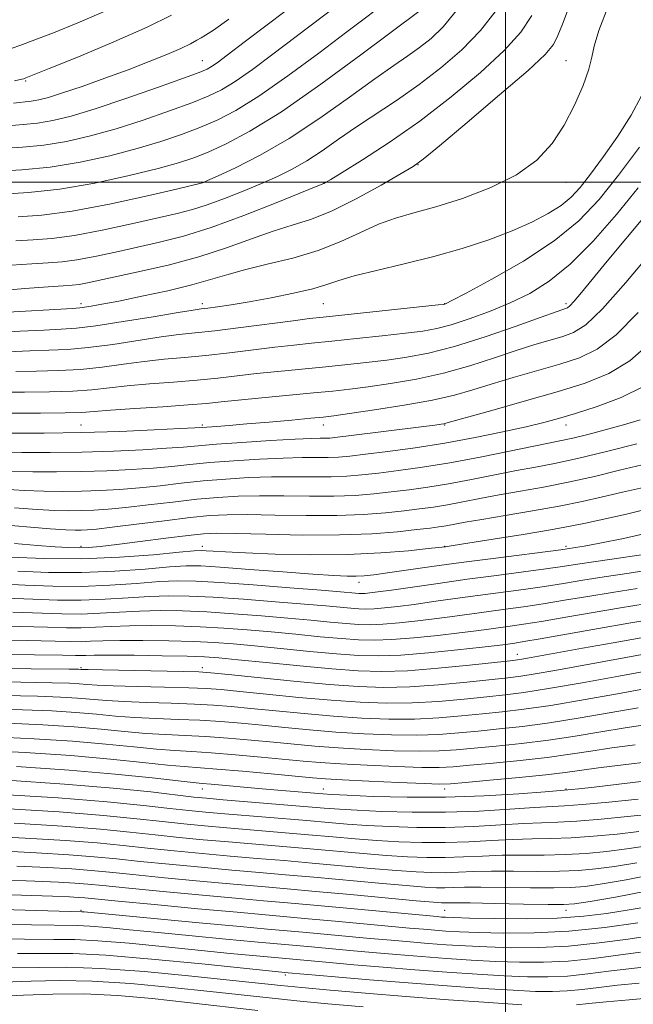
# Model space of a CAD drawing. Extents: x 2052300 to 2055200, y 334800 to 337700.
# Drawn here: x 2053340 to 2053542, y 336729 to 337054 of the extents above; entities that cross this region are included whole.
import ezdxf

# ---------------------------------------------------------------- set-up
doc = ezdxf.new("R2010")
doc.units = 0
doc.header["$MEASUREMENT"] = 0
for name, color, linetype, lineweight in [('32000', 7, 'Continuous', 0), ('DTM SPOT ELEVATION', 2, 'Continuous', 13), ('INDEX CONTOUR', 41, 'Continuous', 13), ('INTERMEDIATE CONTOUR', 44, 'Continuous', 0)]:
    doc.layers.add(name, color=color, linetype=linetype, lineweight=lineweight)

msp = doc.modelspace()

# ---------------------------------------------------------------- linework, layer by layer
at = {"layer": '32000', "flags": 128}
for points in [[(2053500, 337500), (2053500, 335000)], [(2055000, 337000), (2052500, 337000)]]:
    msp.add_lwpolyline(points, dxfattribs=at)
at = {"layer": 'DTM SPOT ELEVATION'}
for p in [(2053400, 337040, 1166.79), (2053520, 337040, 1150.88), (2053341.73, 337033.37, 1169.84), (2053471.15, 337005.81, 1151.96), (2053400, 337000, 1158.06), (2053440, 337000, 1154.1), (2053520, 337000, 1149.29), (2053360, 336960, 1150.43), (2053400, 336960, 1148.45), (2053440, 336960, 1147.09), (2053480, 336960, 1146.06), (2053520, 336960, 1142.37), (2053360, 336920, 1138.91), (2053400, 336920, 1138.27), (2053440, 336920, 1137.38), (2053480, 336920, 1135.9), (2053520, 336920, 1133.39), (2053360, 336880, 1126.35), (2053400, 336880, 1124.55), (2053480, 336880, 1124.06), (2053520, 336880, 1122.33), (2053451.66, 336868.06, 1121.41), (2053503.88, 336844.42, 1110.7), (2053360, 336840, 1108.25), (2053400, 336840, 1108.52), (2053400, 336800, 1093.3), (2053440, 336800, 1094.72), (2053480, 336800, 1095.45), (2053520, 336800, 1094.15), (2053360, 336760, 1074.19), (2053480, 336760, 1079.02), (2053520, 336760, 1079.37), (2053427.44, 336738.7, 1067.65)]:
    msp.add_point(p, dxfattribs=at)
at = {"layer": 'INDEX CONTOUR'}
for points in [[(2053334.032, 336957.022, 1150), (2053357.226, 336958.404, 1150), (2053359.632, 336958.568, 1150), (2053361.2, 336958.757, 1150), (2053363.391, 336959.109, 1150), (2053366.953, 336959.756, 1150), (2053372.458, 336960.825, 1150), (2053380.116, 336962.383, 1150), (2053388.698, 336964.236, 1150), (2053396.61, 336966.13, 1150), (2053402.765, 336967.87, 1150), (2053408.082, 336969.509, 1150), (2053413.982, 336971.158, 1150), (2053421.476, 336972.937, 1150), (2053429.922, 336974.988, 1150), (2053438.264, 336977.461, 1150), (2053445.67, 336980.401, 1150), (2053452.19, 336983.443, 1150), (2053458.09, 336986.115, 1150), (2053463.725, 336988.121, 1150), (2053469.773, 336989.854, 1150), (2053476.997, 336991.881, 1150), (2053485.802, 336994.658, 1150), (2053495.16, 336998.207, 1150), (2053503.688, 337002.439, 1150), (2053510.332, 337007.285, 1150), (2053515.361, 337012.743, 1150), (2053519.371, 337018.832, 1150), (2053522.822, 337025.425, 1150), (2053525.617, 337031.831, 1150), (2053527.518, 337037.216, 1150), (2053528.486, 337041.155, 1150), (2053529.276, 337044.869, 1150), (2053530.843, 337049.992, 1150), (2053533.829, 337057.7, 1150)], [(2053334.221, 336996.094, 1160), (2053342.758, 336996.559, 1160), (2053353.066, 336997.695, 1160), (2053364.56, 336999.696, 1160), (2053375.871, 337002.152, 1160), (2053385.435, 337004.509, 1160), (2053392.204, 337006.373, 1160), (2053397.2, 337008.033, 1160), (2053401.968, 337009.941, 1160), (2053407.892, 337012.609, 1160), (2053415.741, 337016.774, 1160), (2053426.127, 337023.235, 1160), (2053439.083, 337032.254, 1160), (2053452.321, 337041.96, 1160), (2053471.831, 337056.576, 1160)], [(2053338.08, 337033.433, 1170), (2053340.5, 337033.908, 1170), (2053341.22, 337034.106, 1170), (2053341.856, 337034.344, 1170), (2053344.069, 337035.229, 1170), (2053349.533, 337037.439, 1170), (2053359.17, 337041.368, 1170), (2053370.891, 337046.266, 1170), (2053381.857, 337051.098, 1170), (2053389.872, 337055.029, 1170)], [(2053329.314, 336923.9, 1140), (2053346.635, 336923.893, 1140), (2053354.757, 336923.947, 1140), (2053360.16, 336924.104, 1140), (2053364.378, 336924.386, 1140), (2053369.713, 336924.811, 1140), (2053377.734, 336925.377, 1140), (2053387.018, 336926.006, 1140), (2053395.403, 336926.601, 1140), (2053401.403, 336927.101, 1140), (2053406.261, 336927.584, 1140), (2053411.897, 336928.162, 1140), (2053419.64, 336928.912, 1140), (2053436.653, 336930.515, 1140), (2053443.131, 336931.155, 1140), (2053448.708, 336931.774, 1140), (2053454.716, 336932.538, 1140), (2053462.149, 336933.599, 1140), (2053470.662, 336935.057, 1140), (2053479.57, 336936.998, 1140), (2053488.256, 336939.433, 1140), (2053496.354, 336942.058, 1140), (2053503.565, 336944.496, 1140), (2053509.663, 336946.451, 1140), (2053514.722, 336947.97, 1140), (2053518.895, 336949.183, 1140), (2053522.494, 336950.443, 1140), (2053526.489, 336952.976, 1140), (2053532.014, 336958.227, 1140), (2053539.725, 336966.973, 1140), (2053548.384, 336977.31, 1140)], [(2053338.08, 336892.633, 1130), (2053345.547, 336892.09, 1130), (2053351.395, 336891.787, 1130), (2053356.032, 336891.692, 1130), (2053360.095, 336891.738, 1130), (2053364.207, 336891.884, 1130), (2053368.934, 336892.193, 1130), (2053374.833, 336892.751, 1130), (2053382.198, 336893.595, 1130), (2053390.314, 336894.569, 1130), (2053398.207, 336895.466, 1130), (2053405.203, 336896.118, 1130), (2053411.824, 336896.505, 1130), (2053418.892, 336896.641, 1130), (2053426.949, 336896.574, 1130), (2053435.419, 336896.456, 1130), (2053443.451, 336896.47, 1130), (2053450.412, 336896.753, 1130), (2053456.552, 336897.261, 1130), (2053462.339, 336897.903, 1130), (2053468.208, 336898.62, 1130), (2053474.437, 336899.483, 1130), (2053481.271, 336900.596, 1130), (2053488.798, 336902.004, 1130), (2053503.644, 336904.945, 1130), (2053509.912, 336906.115, 1130), (2053516.213, 336907.324, 1130), (2053523.798, 336908.958, 1130), (2053533.353, 336911.239, 1130), (2053543.312, 336913.727, 1130)], [(2053332.781, 336867.566, 1120), (2053341.629, 336867.165, 1120), (2053350.791, 336866.816, 1120), (2053360.165, 336866.758, 1120), (2053369.551, 336867.138, 1120), (2053378.355, 336867.757, 1120), (2053385.89, 336868.325, 1120), (2053391.899, 336868.599, 1120), (2053397.89, 336868.519, 1120), (2053405.807, 336868.068, 1120), (2053416.804, 336867.276, 1120), (2053428.864, 336866.342, 1120), (2053439.18, 336865.512, 1120), (2053445.646, 336864.971, 1120), (2053450.564, 336864.534, 1120), (2053451.641, 336864.456, 1120), (2053452.62, 336864.434, 1120), (2053453.729, 336864.478, 1120), (2053455.279, 336864.615, 1120), (2053457.93, 336864.938, 1120), (2053462.433, 336865.557, 1120), (2053477.866, 336867.769, 1120), (2053487.389, 336869.095, 1120), (2053497.006, 336870.375, 1120), (2053505.913, 336871.537, 1120), (2053513.313, 336872.522, 1120), (2053518.828, 336873.317, 1120), (2053523.758, 336874.073, 1120), (2053529.822, 336874.987, 1120), (2053538.098, 336876.176, 1120), (2053547.086, 336877.453, 1120)], [(2053329.264, 336844.37, 1110), (2053344.698, 336844.205, 1110), (2053353.931, 336844.075, 1110), (2053358.212, 336843.998, 1110), (2053360.025, 336843.985, 1110), (2053361.633, 336844.038, 1110), (2053364.415, 336844.107, 1110), (2053369.53, 336844.123, 1110), (2053377.564, 336844.044, 1110), (2053386.822, 336843.894, 1110), (2053395.038, 336843.715, 1110), (2053400.722, 336843.519, 1110), (2053405.49, 336843.193, 1110), (2053411.734, 336842.591, 1110), (2053421.088, 336841.637, 1110), (2053432.159, 336840.53, 1110), (2053442.791, 336839.538, 1110), (2053451.469, 336838.894, 1110), (2053459.207, 336838.69, 1110), (2053467.654, 336838.988, 1110), (2053477.826, 336839.782, 1110), (2053488.204, 336840.799, 1110), (2053501.586, 336842.24, 1110), (2053503.994, 336842.518, 1110), (2053505.413, 336842.728, 1110), (2053507.301, 336843.059, 1110), (2053525.436, 336846.35, 1110), (2053535.546, 336848.162, 1110), (2053544.79, 336849.781, 1110)], [(2053335.859, 336821.667, 1100), (2053347.482, 336821.122, 1100), (2053357.778, 336820.452, 1100), (2053366.674, 336819.687, 1100), (2053374.429, 336818.936, 1100), (2053381.382, 336818.323, 1100), (2053387.886, 336817.925, 1100), (2053394.333, 336817.631, 1100), (2053401.128, 336817.277, 1100), (2053408.522, 336816.745, 1100), (2053416.155, 336816.083, 1100), (2053423.515, 336815.382, 1100), (2053430.308, 336814.716, 1100), (2053437.139, 336814.095, 1100), (2053444.827, 336813.515, 1100), (2053453.834, 336812.985, 1100), (2053463.198, 336812.584, 1100), (2053471.594, 336812.405, 1100), (2053478.138, 336812.518, 1100), (2053483.712, 336812.885, 1100), (2053489.639, 336813.44, 1100), (2053496.923, 336814.139, 1100), (2053505.293, 336815.013, 1100), (2053514.155, 336816.11, 1100), (2053522.981, 336817.439, 1100), (2053531.487, 336818.853, 1100), (2053539.449, 336820.164, 1100), (2053546.777, 336821.249, 1100)], [(2053332.131, 336798.329, 1090), (2053352.461, 336797.078, 1090), (2053368.657, 336795.789, 1090), (2053380.664, 336794.589, 1090), (2053389.317, 336793.603, 1090), (2053395.6, 336792.906, 1090), (2053401.089, 336792.369, 1090), (2053407.504, 336791.81, 1090), (2053434.466, 336789.556, 1090), (2053441.643, 336788.939, 1090), (2053447.843, 336788.434, 1090), (2053454.319, 336787.99, 1090), (2053462.036, 336787.587, 1090), (2053470.812, 336787.321, 1090), (2053480.176, 336787.322, 1090), (2053489.617, 336787.656, 1090), (2053498.467, 336788.158, 1090), (2053506.019, 336788.602, 1090), (2053511.924, 336788.838, 1090), (2053517.273, 336789.015, 1090), (2053523.516, 336789.362, 1090), (2053531.582, 336790.031, 1090), (2053540.315, 336790.893, 1090), (2053548.044, 336791.741, 1090)], [(2053338.82, 336774.599, 1080), (2053348.942, 336774.119, 1080), (2053357.003, 336773.636, 1080), (2053363.35, 336773.133, 1080), (2053369.473, 336772.534, 1080), (2053377.145, 336771.751, 1080), (2053387.518, 336770.739, 1080), (2053399.248, 336769.634, 1080), (2053410.374, 336768.614, 1080), (2053419.557, 336767.801, 1080), (2053427.967, 336767.068, 1080), (2053437.402, 336766.23, 1080), (2053448.943, 336765.171, 1080), (2053470.53, 336763.173, 1080), (2053476.27, 336762.662, 1080), (2053478.914, 336762.464, 1080), (2053480.016, 336762.439, 1080), (2053481.083, 336762.464, 1080), (2053483.447, 336762.471, 1080), (2053488.394, 336762.409, 1080), (2053496.56, 336762.248, 1080), (2053505.992, 336762.047, 1080), (2053514.082, 336761.885, 1080), (2053519.103, 336761.862, 1080), (2053522.835, 336762.152, 1080), (2053527.934, 336762.945, 1080), (2053536.25, 336764.37, 1080), (2053546.422, 336766.297, 1080)], [(2053327.174, 336750.807, 1070), (2053341.397, 336750.508, 1070), (2053351.016, 336750.431, 1070), (2053358.012, 336750.353, 1070), (2053365.546, 336749.978, 1070), (2053375.913, 336749.113, 1070), (2053387.949, 336747.947, 1070), (2053399.626, 336746.765, 1070), (2053409.274, 336745.807, 1070), (2053416.659, 336745.097, 1070), (2053441.981, 336742.786, 1070), (2053450.006, 336742.073, 1070), (2053459.662, 336741.242, 1070), (2053470.132, 336740.387, 1070), (2053480.647, 336739.591, 1070), (2053490.65, 336738.909, 1070), (2053499.637, 336738.385, 1070), (2053507.289, 336738.068, 1070), (2053514.038, 336738.027, 1070), (2053520.504, 336738.334, 1070), (2053527.171, 336739.011, 1070), (2053533.98, 336739.89, 1070), (2053540.739, 336740.752, 1070), (2053547.383, 336741.485, 1070)]]:
    msp.add_polyline3d(points, dxfattribs=at)
at = {"layer": 'INTERMEDIATE CONTOUR'}
for points in [[(2053327.95, 337010.743, 1164), (2053340.766, 337011.498, 1164), (2053347.798, 337012.192, 1164), (2053355.23, 337013.435, 1164), (2053363.138, 337015.256, 1164), (2053371.616, 337017.636, 1164), (2053380.581, 337020.49, 1164), (2053389.226, 337023.467, 1164), (2053396.569, 337026.15, 1164), (2053401.992, 337028.305, 1164), (2053406.353, 337030.433, 1164), (2053410.879, 337033.219, 1164), (2053416.545, 337037.185, 1164), (2053423.331, 337042.202, 1164), (2053430.968, 337047.978, 1164), (2053453.998, 337065.507, 1164)], [(2053332.343, 337003.618, 1162), (2053340.536, 337004.023, 1162), (2053349.876, 337004.94, 1162), (2053359.73, 337006.564, 1162), (2053369.484, 337008.704, 1162), (2053378.525, 337011.072, 1162), (2053386.392, 337013.432, 1162), (2053393.213, 337015.75, 1162), (2053399.268, 337018.046, 1162), (2053404.949, 337020.462, 1162), (2053411.099, 337023.643, 1162), (2053418.677, 337028.358, 1162), (2053428.202, 337035.014, 1162), (2053438.439, 337042.545, 1162), (2053447.711, 337049.527, 1162), (2053463.218, 337061.302, 1162)], [(2053335.939, 337018.602, 1166), (2053340.996, 337018.971, 1166), (2053345.72, 337019.445, 1166), (2053350.73, 337020.305, 1166), (2053356.792, 337021.808, 1166), (2053364.707, 337024.201, 1166), (2053374.769, 337027.549, 1166), (2053385.239, 337031.183, 1166), (2053393.869, 337034.254, 1166), (2053399.035, 337036.148, 1166), (2053401.608, 337037.224, 1166), (2053403.081, 337038.08, 1166), (2053404.887, 337039.357, 1166), (2053408.223, 337041.859, 1166), (2053414.226, 337046.428, 1166), (2053434.385, 337061.806, 1166)], [(2053332.753, 336964.219, 1152), (2053341.463, 336964.91, 1152), (2053349.152, 336965.47, 1152), (2053354.14, 336965.799, 1152), (2053357.125, 336966.02, 1152), (2053359.403, 336966.312, 1152), (2053362.155, 336966.838, 1152), (2053379.869, 336970.646, 1152), (2053389.219, 336972.81, 1152), (2053398.894, 336975.411, 1152), (2053407.986, 336978.37, 1152), (2053416.207, 336981.335, 1152), (2053423.421, 336983.887, 1152), (2053429.678, 336985.817, 1152), (2053435.756, 336987.74, 1152), (2053442.617, 336990.484, 1152), (2053450.78, 336994.536, 1152), (2053458.995, 336999.043, 1152), (2053465.571, 337002.814, 1152), (2053469.544, 337005.187, 1152), (2053472.868, 337007.597, 1152), (2053478.225, 337012.009, 1152), (2053487.338, 337019.643, 1152), (2053498.101, 337028.751, 1152), (2053507.447, 337036.843, 1152), (2053513.089, 337042.101, 1152), (2053515.841, 337045.41, 1152), (2053517.292, 337048.321, 1152), (2053518.783, 337052.118, 1152), (2053520.646, 337056.977, 1152)], [(2053334.851, 337043.308, 1172), (2053339.87, 337045.077, 1172), (2053344.817, 337046.897, 1172), (2053350.918, 337049.253, 1172), (2053358.989, 337052.503, 1172), (2053368.23, 337056.459, 1172)], [(2053337.017, 336972.635, 1154), (2053343.826, 336973.093, 1154), (2053349.19, 336973.38, 1154), (2053353.778, 336973.711, 1154), (2053358.642, 336974.352, 1154), (2053364.587, 336975.484, 1154), (2053371.392, 336976.966, 1154), (2053385.882, 336980.209, 1154), (2053393.791, 336982.217, 1154), (2053403.001, 336985.07, 1154), (2053413.748, 336988.982, 1154), (2053424.4, 336993.175, 1154), (2053437.627, 336998.549, 1154), (2053440.125, 336999.547, 1154), (2053440.698, 336999.853, 1154), (2053442.378, 337000.863, 1154), (2053446.191, 337003.2, 1154), (2053452.83, 337007.331, 1154), (2053461.669, 337013.088, 1154), (2053471.75, 337020.145, 1154), (2053482.106, 337028.084, 1154), (2053491.729, 337036.129, 1154), (2053499.598, 337043.408, 1154), (2053505.04, 337049.4, 1154), (2053508.755, 337054.962, 1154)], [(2053338.5, 336980.715, 1156), (2053344.242, 336980.961, 1156), (2053350.43, 336981.405, 1156), (2053357.882, 336982.393, 1156), (2053367.018, 336984.13, 1156), (2053376.668, 336986.242, 1156), (2053391.695, 336989.689, 1156), (2053396.748, 336990.961, 1156), (2053401.667, 336992.484, 1156), (2053407.383, 336994.581, 1156), (2053413.558, 336997.052, 1156), (2053419.541, 336999.569, 1156), (2053424.851, 337001.906, 1156), (2053429.702, 337004.278, 1156), (2053434.481, 337007.005, 1156), (2053439.524, 337010.326, 1156), (2053444.978, 337014.142, 1156), (2053450.939, 337018.267, 1156), (2053464.391, 337027.154, 1156), (2053471.557, 337032.153, 1156), (2053478.735, 337037.673, 1156), (2053485.589, 337043.65, 1156), (2053491.748, 337049.974, 1156), (2053496.932, 337056.536, 1156)], [(2053339.293, 336988.542, 1158), (2053347.082, 336989.097, 1158), (2053357.121, 336990.434, 1158), (2053369.449, 336992.776, 1158), (2053381.943, 336995.519, 1158), (2053391.936, 336997.851, 1158), (2053400.049, 336999.781, 1158), (2053400.38, 336999.917, 1158), (2053401.714, 337000.513, 1158), (2053405.022, 337002.007, 1158), (2053410.984, 337004.771, 1158), (2053419.123, 337008.888, 1158), (2053428.671, 337014.381, 1158), (2053438.82, 337021.071, 1158), (2053448.589, 337028.023, 1158), (2053456.957, 337034.107, 1158), (2053463.206, 337038.507, 1158), (2053467.846, 337041.672, 1158), (2053471.694, 337044.364, 1158), (2053475.463, 337047.322, 1158), (2053479.462, 337051.178, 1158), (2053483.899, 337056.54, 1158)], [(2053337.737, 337026.095, 1168), (2053343.642, 337026.698, 1168), (2053346.087, 337027.126, 1168), (2053349.304, 337027.956, 1168), (2053353.945, 337029.403, 1168), (2053360.39, 337031.586, 1168), (2053367.932, 337034.257, 1168), (2053375.593, 337037.074, 1168), (2053382.521, 337039.735, 1168), (2053388.375, 337042.106, 1168), (2053392.943, 337044.095, 1168), (2053396.118, 337045.639, 1168), (2053398.226, 337046.791, 1168), (2053399.7, 337047.636, 1168), (2053401.128, 337048.425, 1168), (2053403.718, 337050.095, 1168), (2053408.825, 337053.751, 1168)], [(2053330.67, 336950.357, 1148), (2053339.958, 336950.867, 1148), (2053347.737, 336951.275, 1148), (2053353.441, 336951.534, 1148), (2053358.526, 336951.89, 1148), (2053364.953, 336952.662, 1148), (2053373.948, 336954.032, 1148), (2053383.803, 336955.653, 1148), (2053392.075, 336957.041, 1148), (2053397.022, 336957.845, 1148), (2053399.708, 336958.233, 1148), (2053401.891, 336958.507, 1148), (2053405.056, 336958.924, 1148), (2053409.562, 336959.59, 1148), (2053415.49, 336960.571, 1148), (2053422.696, 336961.888, 1148), (2053430.128, 336963.393, 1148), (2053436.509, 336964.889, 1148), (2053441.063, 336966.244, 1148), (2053445.008, 336967.581, 1148), (2053450.062, 336969.083, 1148), (2053457.474, 336970.898, 1148), (2053466.61, 336973.036, 1148), (2053476.368, 336975.473, 1148), (2053485.787, 336978.169, 1148), (2053494.479, 336981.031, 1148), (2053502.198, 336983.951, 1148), (2053508.749, 336986.836, 1148), (2053514.128, 336989.649, 1148), (2053518.381, 336992.366, 1148), (2053521.673, 336995.072, 1148), (2053524.639, 336998.282, 1148), (2053528.031, 337002.614, 1148), (2053532.352, 337008.449, 1148), (2053537.092, 337015.213, 1148), (2053541.496, 337022.093, 1148), (2053544.929, 337028.455, 1148)], [(2053335.893, 336944.114, 1146), (2053343.132, 336944.431, 1146), (2053349.424, 336944.624, 1146), (2053355.553, 336944.891, 1146), (2053362.404, 336945.483, 1146), (2053370.501, 336946.55, 1146), (2053386.485, 336948.984, 1146), (2053392.344, 336949.747, 1146), (2053397.68, 336950.33, 1146), (2053404.131, 336951.046, 1146), (2053412.724, 336952.108, 1146), (2053430.038, 336954.352, 1146), (2053435.432, 336955.022, 1146), (2053439.884, 336955.518, 1146), (2053477.87, 336959.532, 1146), (2053479.683, 336959.733, 1146), (2053480.062, 336959.796, 1146), (2053480.474, 336959.98, 1146), (2053482.347, 336960.947, 1146), (2053487.1, 336963.458, 1146), (2053495.534, 336968.007, 1146), (2053505.968, 336974.019, 1146), (2053516.104, 336980.655, 1146), (2053524.219, 336987.311, 1146), (2053530.901, 336994.337, 1146), (2053537.314, 337002.321, 1146), (2053544.269, 337011.51, 1146)], [(2053338.526, 336937.586, 1144), (2053345.406, 336937.714, 1144), (2053352.581, 336937.893, 1144), (2053359.855, 336938.304, 1144), (2053367.054, 336939.068, 1144), (2053374.089, 336940.019, 1144), (2053380.894, 336940.926, 1144), (2053387.474, 336941.624, 1144), (2053394.126, 336942.222, 1144), (2053401.221, 336942.898, 1144), (2053408.95, 336943.772, 1144), (2053423.991, 336945.622, 1144), (2053430.168, 336946.319, 1144), (2053436.069, 336946.926, 1144), (2053442.749, 336947.596, 1144), (2053450.855, 336948.435, 1144), (2053459.402, 336949.349, 1144), (2053467.005, 336950.198, 1144), (2053472.713, 336950.918, 1144), (2053477.341, 336951.75, 1144), (2053482.14, 336953.011, 1144), (2053488.049, 336954.933, 1144), (2053494.736, 336957.403, 1144), (2053501.554, 336960.219, 1144), (2053508.04, 336963.336, 1144), (2053514.477, 336967.335, 1144), (2053521.335, 336972.948, 1144), (2053528.885, 336980.592, 1144), (2053536.608, 336989.397, 1144), (2053543.786, 336998.176, 1144)], [(2053333.921, 336930.744, 1142), (2053341.388, 336930.804, 1142), (2053349.608, 336930.892, 1142), (2053357.306, 336931.126, 1142), (2053363.607, 336931.586, 1142), (2053375.304, 336932.868, 1142), (2053382.604, 336933.5, 1142), (2053390.573, 336934.114, 1142), (2053398.312, 336934.749, 1142), (2053405.176, 336935.436, 1142), (2053417.944, 336936.892, 1142), (2053424.904, 336937.615, 1142), (2053439.7, 336939.056, 1142), (2053446.992, 336939.795, 1142), (2053454.055, 336940.561, 1142), (2053460.86, 336941.368, 1142), (2053467.517, 336942.289, 1142), (2053474.686, 336943.652, 1142), (2053483.167, 336945.844, 1142), (2053493.291, 336949.043, 1142), (2053503.51, 336952.569, 1142), (2053511.808, 336955.536, 1142), (2053516.719, 336957.279, 1142), (2053518.968, 336958.046, 1142), (2053519.827, 336958.311, 1142), (2053520.42, 336958.546, 1142), (2053521.258, 336959.21, 1142), (2053522.703, 336960.759, 1142), (2053525.09, 336963.599, 1142), (2053528.648, 336967.938, 1142), (2053533.581, 336973.933, 1142), (2053546.451, 336989.395, 1142)], [(2053336.865, 336917.237, 1138), (2053347.876, 336917.269, 1138), (2053360.302, 336917.464, 1138), (2053372.885, 336917.862, 1138), (2053384.188, 336918.351, 1138), (2053392.729, 336918.782, 1138), (2053397.579, 336919.045, 1138), (2053400.017, 336919.195, 1138), (2053404.697, 336919.519, 1138), (2053408.936, 336919.829, 1138), (2053414.757, 336920.294, 1138), (2053422.046, 336920.925, 1138), (2053429.574, 336921.602, 1138), (2053435.832, 336922.179, 1138), (2053439.929, 336922.575, 1138), (2053443.444, 336922.994, 1138), (2053448.571, 336923.708, 1138), (2053456.782, 336924.909, 1138), (2053466.639, 336926.461, 1138), (2053475.973, 336928.152, 1138), (2053483.221, 336929.823, 1138), (2053489.199, 336931.547, 1138), (2053495.322, 336933.456, 1138), (2053502.606, 336935.622, 1138), (2053517.962, 336940.055, 1138), (2053524.39, 336942.117, 1138), (2053530.299, 336944.962, 1138), (2053536.526, 336949.69, 1138), (2053543.724, 336957.004, 1138)], [(2053332.747, 336910.991, 1136), (2053340.497, 336910.875, 1136), (2053349.915, 336910.875, 1136), (2053360.25, 336911.032, 1136), (2053370.716, 336911.367, 1136), (2053380.375, 336911.811, 1136), (2053388.255, 336912.274, 1136), (2053393.872, 336912.692, 1136), (2053398.695, 336913.109, 1136), (2053404.68, 336913.601, 1136), (2053413.097, 336914.203, 1136), (2053422.471, 336914.81, 1136), (2053430.633, 336915.281, 1136), (2053435.954, 336915.515, 1136), (2053438.944, 336915.584, 1136), (2053440.645, 336915.599, 1136), (2053442.131, 336915.676, 1136), (2053444.568, 336915.932, 1136), (2053449.147, 336916.489, 1136), (2053472.222, 336919.375, 1136), (2053476.682, 336919.945, 1136), (2053478.808, 336920.231, 1136), (2053479.653, 336920.366, 1136), (2053480.342, 336920.527, 1136), (2053482.314, 336921.074, 1136), (2053495.55, 336924.794, 1136), (2053506.232, 336927.817, 1136), (2053517.029, 336930.927, 1136), (2053526.286, 336933.792, 1136), (2053534.107, 336936.948, 1136), (2053541.038, 336941.153, 1136), (2053547.656, 336946.979, 1136)], [(2053337.013, 336904.691, 1134), (2053344.13, 336904.512, 1134), (2053351.954, 336904.48, 1134), (2053360.198, 336904.601, 1134), (2053368.546, 336904.873, 1134), (2053376.561, 336905.272, 1134), (2053383.781, 336905.766, 1134), (2053389.981, 336906.326, 1134), (2053395.901, 336906.929, 1134), (2053402.522, 336907.556, 1134), (2053410.466, 336908.175, 1134), (2053418.923, 336908.708, 1134), (2053426.719, 336909.068, 1134), (2053432.952, 336909.202, 1134), (2053437.768, 336909.208, 1134), (2053441.581, 336909.223, 1134), (2053444.903, 336909.37, 1134), (2053448.651, 336909.72, 1134), (2053453.845, 336910.331, 1134), (2053461.197, 336911.253, 1134), (2053470.208, 336912.488, 1134), (2053480.072, 336914.029, 1134), (2053489.987, 336915.831, 1134), (2053499.173, 336917.694, 1134), (2053506.853, 336919.383, 1134), (2053512.619, 336920.761, 1134), (2053517.551, 336922.097, 1134), (2053523.101, 336923.757, 1134), (2053530.258, 336926.046, 1134), (2053538.176, 336929.007, 1134), (2053545.55, 336932.617, 1134)], [(2053334.441, 336898.815, 1132), (2053341.28, 336898.39, 1132), (2053347.762, 336898.15, 1132), (2053353.993, 336898.086, 1132), (2053360.147, 336898.169, 1132), (2053366.376, 336898.379, 1132), (2053372.748, 336898.733, 1132), (2053379.306, 336899.259, 1132), (2053386.089, 336899.962, 1132), (2053393.107, 336900.749, 1132), (2053400.364, 336901.511, 1132), (2053407.835, 336902.147, 1132), (2053415.373, 336902.607, 1132), (2053422.806, 336902.855, 1132), (2053429.95, 336902.889, 1132), (2053436.594, 336902.832, 1132), (2053442.516, 336902.847, 1132), (2053447.657, 336903.062, 1132), (2053452.601, 336903.49, 1132), (2053458.092, 336904.117, 1132), (2053464.741, 336904.944, 1132), (2053472.627, 336906.05, 1132), (2053481.699, 336907.53, 1132), (2053491.677, 336909.4, 1132), (2053501.37, 336911.351, 1132), (2053509.359, 336912.994, 1132), (2053518.513, 336914.826, 1132), (2053522.27, 336915.655, 1132), (2053527.173, 336916.85, 1132), (2053532.935, 336918.344, 1132), (2053538.9, 336919.98, 1132), (2053544.483, 336921.637, 1132)], [(2053331.617, 336887.277, 1128), (2053349.813, 336885.79, 1128), (2053355.028, 336885.425, 1128), (2053358.071, 336885.297, 1128), (2053360.043, 336885.306, 1128), (2053362.037, 336885.39, 1128), (2053365.121, 336885.654, 1128), (2053370.358, 336886.243, 1128), (2053378.307, 336887.23, 1128), (2053387.52, 336888.389, 1128), (2053396.049, 336889.421, 1128), (2053402.57, 336890.09, 1128), (2053408.276, 336890.403, 1128), (2053414.979, 336890.429, 1128), (2053423.947, 336890.26, 1128), (2053434.245, 336890.08, 1128), (2053444.386, 336890.093, 1128), (2053453.167, 336890.445, 1128), (2053460.502, 336891.032, 1128), (2053466.587, 336891.689, 1128), (2053471.675, 336892.295, 1128), (2053476.247, 336892.916, 1128), (2053480.843, 336893.661, 1128), (2053485.919, 336894.608, 1128), (2053491.599, 336895.713, 1128), (2053497.928, 336896.897, 1128), (2053504.929, 336898.12, 1128), (2053512.557, 336899.473, 1128), (2053520.747, 336901.085, 1128), (2053529.325, 336903.011, 1128), (2053537.672, 336905.023, 1128), (2053545.061, 336906.822, 1128)], [(2053338.13, 336880.928, 1126), (2053345.683, 336880.294, 1126), (2053351.485, 336879.839, 1126), (2053355.887, 336879.572, 1126), (2053359.384, 336879.484, 1126), (2053362.561, 336879.582, 1126), (2053366.369, 336879.922, 1126), (2053371.852, 336880.576, 1126), (2053379.555, 336881.555, 1126), (2053388.042, 336882.645, 1126), (2053395.383, 336883.572, 1126), (2053400.381, 336884.12, 1126), (2053404.782, 336884.309, 1126), (2053411.065, 336884.216, 1126), (2053420.945, 336883.947, 1126), (2053433.07, 336883.704, 1126), (2053445.322, 336883.717, 1126), (2053455.922, 336884.137, 1126), (2053464.452, 336884.803, 1126), (2053470.834, 336885.474, 1126), (2053475.141, 336885.971, 1126), (2053478.057, 336886.349, 1126), (2053480.415, 336886.727, 1126), (2053486.714, 336887.894, 1126), (2053492.212, 336888.849, 1126), (2053499.947, 336890.125, 1126), (2053508.901, 336891.623, 1126), (2053517.696, 336893.211, 1126), (2053525.297, 336894.782, 1126), (2053532.032, 336896.319, 1126), (2053538.573, 336897.828, 1126), (2053545.506, 336899.4, 1126)], [(2053336.708, 336876.401, 1124), (2053347.821, 336875.944, 1124), (2053360.221, 336875.867, 1124), (2053372.719, 336876.378, 1124), (2053383.932, 336877.218, 1124), (2053392.434, 336878.006, 1124), (2053397.306, 336878.447, 1124), (2053399.7, 336878.577, 1124), (2053401.283, 336878.512, 1124), (2053403.592, 336878.349, 1124), (2053407.644, 336878.109, 1124), (2053414.327, 336877.791, 1124), (2053424.117, 336877.428, 1124), (2053435.841, 336877.185, 1124), (2053447.914, 336877.262, 1124), (2053458.904, 336877.777, 1124), (2053468.002, 336878.522, 1124), (2053474.552, 336879.207, 1124), (2053480.196, 336879.848, 1124), (2053480.792, 336879.932, 1124), (2053482.807, 336880.237, 1124), (2053487.609, 336880.98, 1124), (2053495.914, 336882.279, 1124), (2053505.854, 336883.868, 1124), (2053514.919, 336885.381, 1124), (2053521.35, 336886.566, 1124), (2053526.402, 336887.616, 1124), (2053539.934, 336890.528, 1124), (2053549.605, 336893.008, 1124)], [(2053339.168, 336871.783, 1122), (2053349.308, 336871.38, 1122), (2053360.193, 336871.312, 1122), (2053371.135, 336871.758, 1122), (2053381.145, 336872.487, 1122), (2053389.162, 336873.165, 1122), (2053394.691, 336873.516, 1122), (2053399.507, 336873.491, 1122), (2053405.948, 336873.099, 1122), (2053415.545, 336872.385, 1122), (2053426.575, 336871.543, 1122), (2053436.507, 336870.805, 1122), (2053443.416, 336870.35, 1122), (2053447.81, 336870.158, 1122), (2053450.807, 336870.156, 1122), (2053453.468, 336870.297, 1122), (2053456.644, 336870.629, 1122), (2053461.132, 336871.228, 1122), (2053475.73, 336873.3, 1122), (2053485.373, 336874.627, 1122), (2053495.923, 336876.013, 1122), (2053518.275, 336878.859, 1122), (2053520.376, 336879.142, 1122), (2053523.071, 336879.541, 1122), (2053525.978, 336880.032, 1122), (2053531.111, 336880.98, 1122), (2053538.911, 336882.526, 1122), (2053548.104, 336884.587, 1122)], [(2053335.164, 336862.894, 1118), (2053344.089, 336862.547, 1118), (2053352.275, 336862.253, 1118), (2053360.137, 336862.203, 1118), (2053367.968, 336862.518, 1118), (2053375.568, 336863.027, 1118), (2053382.618, 336863.485, 1118), (2053389.032, 336863.688, 1118), (2053395.676, 336863.594, 1118), (2053403.653, 336863.198, 1118), (2053413.588, 336862.524, 1118), (2053424.189, 336861.712, 1118), (2053433.691, 336860.928, 1118), (2053440.735, 336860.305, 1118), (2053449.01, 336859.536, 1118), (2053451.612, 336859.344, 1118), (2053453.982, 336859.29, 1118), (2053456.665, 336859.396, 1118), (2053460.123, 336859.685, 1118), (2053464.509, 336860.166, 1118), (2053469.893, 336860.852, 1118), (2053476.282, 336861.734, 1118), (2053483.407, 336862.742, 1118), (2053490.935, 336863.788, 1118), (2053505.941, 336865.789, 1118), (2053512.855, 336866.762, 1118), (2053519.175, 336867.746, 1118), (2053525.484, 336868.777, 1118), (2053532.531, 336869.894, 1118), (2053540.791, 336871.139, 1118), (2053549.631, 336872.547, 1118)], [(2053337.547, 336858.222, 1116), (2053353.759, 336857.689, 1116), (2053360.109, 336857.649, 1116), (2053366.384, 336857.898, 1116), (2053372.78, 336858.296, 1116), (2053379.345, 336858.644, 1116), (2053386.165, 336858.777, 1116), (2053393.463, 336858.669, 1116), (2053401.499, 336858.327, 1116), (2053410.371, 336857.773, 1116), (2053419.514, 336857.082, 1116), (2053428.201, 336856.344, 1116), (2053435.823, 336855.639, 1116), (2053442.246, 336855.02, 1116), (2053447.455, 336854.536, 1116), (2053451.583, 336854.232, 1116), (2053455.344, 336854.146, 1116), (2053459.6, 336854.315, 1116), (2053464.967, 336854.755, 1116), (2053471.087, 336855.396, 1116), (2053477.354, 336856.147, 1116), (2053483.294, 336856.931, 1116), (2053494.482, 336858.482, 1116), (2053500.079, 336859.233, 1116), (2053505.969, 336860.042, 1116), (2053512.394, 336861.003, 1116), (2053519.522, 336862.177, 1116), (2053527.21, 336863.48, 1116), (2053535.24, 336864.802, 1116), (2053543.485, 336866.102, 1116)], [(2053327.272, 336853.757, 1114), (2053339.931, 336853.549, 1114), (2053349.01, 336853.311, 1114), (2053355.243, 336853.125, 1114), (2053360.081, 336853.094, 1114), (2053364.799, 336853.278, 1114), (2053369.992, 336853.566, 1114), (2053376.074, 336853.803, 1114), (2053383.298, 336853.866, 1114), (2053391.249, 336853.744, 1114), (2053399.345, 336853.456, 1114), (2053407.155, 336853.022, 1114), (2053414.84, 336852.453, 1114), (2053422.712, 336851.759, 1114), (2053430.911, 336850.971, 1114), (2053438.883, 336850.19, 1114), (2053445.901, 336849.538, 1114), (2053451.554, 336849.12, 1114), (2053456.706, 336849.002, 1114), (2053462.535, 336849.233, 1114), (2053469.811, 336849.825, 1114), (2053477.665, 336850.625, 1114), (2053484.815, 336851.443, 1114), (2053490.307, 336852.127, 1114), (2053494.488, 336852.688, 1114), (2053501.615, 336853.661, 1114), (2053505.997, 336854.294, 1114), (2053511.935, 336855.244, 1114), (2053519.868, 336856.605, 1114), (2053528.935, 336858.183, 1114), (2053537.949, 336859.709, 1114), (2053546.077, 336861.031, 1114)], [(2053328.268, 336849.064, 1112), (2053342.314, 336848.877, 1112), (2053351.47, 336848.692, 1112), (2053356.728, 336848.561, 1112), (2053360.052, 336848.54, 1112), (2053363.216, 336848.658, 1112), (2053367.203, 336848.836, 1112), (2053372.802, 336848.963, 1112), (2053380.431, 336848.954, 1112), (2053389.035, 336848.819, 1112), (2053397.192, 336848.585, 1112), (2053403.938, 336848.271, 1112), (2053410.165, 336847.823, 1112), (2053417.223, 336847.175, 1112), (2053435.521, 336845.36, 1112), (2053444.345, 336844.537, 1112), (2053451.526, 336844.008, 1112), (2053458.068, 336843.858, 1112), (2053465.47, 336844.152, 1112), (2053474.655, 336844.895, 1112), (2053484.243, 336845.854, 1112), (2053492.276, 336846.738, 1112), (2053497.32, 336847.323, 1112), (2053500.028, 336847.66, 1112), (2053503.152, 336848.09, 1112), (2053506.024, 336848.548, 1112), (2053511.475, 336849.484, 1112), (2053530.661, 336852.887, 1112), (2053540.658, 336854.616, 1112), (2053548.62, 336855.943, 1112)], [(2053280.643, 336840.113, 1108), (2053356.096, 336839.47, 1108), (2053359.224, 336839.431, 1108), (2053359.933, 336839.408, 1108), (2053360.442, 336839.38, 1108), (2053362.353, 336839.328, 1108), (2053367.113, 336839.229, 1108), (2053393.696, 336838.726, 1108), (2053398.899, 336838.586, 1108), (2053402.884, 336838.321, 1108), (2053408.638, 336837.745, 1108), (2053418.237, 336836.751, 1108), (2053430.126, 336835.56, 1108), (2053441.836, 336834.475, 1108), (2053451.538, 336833.754, 1108), (2053459.954, 336833.474, 1108), (2053468.442, 336833.672, 1108), (2053477.888, 336834.329, 1108), (2053487.305, 336835.216, 1108), (2053500.751, 336836.638, 1108), (2053505.034, 336837.162, 1108), (2053509.794, 336837.895, 1108), (2053516.304, 336839.029, 1108), (2053524.067, 336840.442, 1108), (2053539.709, 336843.313, 1108), (2053546.298, 336844.5, 1108)], [(2053324.116, 336835.362, 1106), (2053340.229, 336835.191, 1106), (2053350.543, 336835.024, 1106), (2053356.227, 336834.854, 1106), (2053359.394, 336834.669, 1106), (2053362, 336834.457, 1106), (2053365.372, 336834.23, 1106), (2053370.68, 336834.002, 1106), (2053378.563, 336833.785, 1106), (2053387.53, 336833.575, 1106), (2053395.554, 336833.364, 1106), (2053401.305, 336833.126, 1106), (2053406.202, 336832.762, 1106), (2053412.358, 336832.154, 1106), (2053421.256, 336831.242, 1106), (2053431.879, 336830.194, 1106), (2053442.583, 336829.235, 1106), (2053452.112, 336828.561, 1106), (2053460.766, 336828.251, 1106), (2053469.229, 336828.355, 1106), (2053477.951, 336828.877, 1106), (2053486.407, 336829.634, 1106), (2053493.837, 336830.397, 1106), (2053499.916, 336831.036, 1106), (2053506.073, 336831.807, 1106), (2053514.176, 336833.061, 1106), (2053525.307, 336835, 1106), (2053537.419, 336837.205, 1106), (2053558.34, 336841.067, 1106)], [(2053334.506, 336830.82, 1104), (2053345.648, 336830.572, 1104), (2053353.312, 336830.277, 1104), (2053358.855, 336829.93, 1104), (2053368.391, 336829.132, 1104), (2053374.247, 336828.776, 1104), (2053381.671, 336828.499, 1104), (2053389.797, 336828.26, 1104), (2053397.412, 336828.001, 1104), (2053403.711, 336827.666, 1104), (2053409.52, 336827.202, 1104), (2053416.077, 336826.563, 1104), (2053424.274, 336825.733, 1104), (2053433.632, 336824.827, 1104), (2053443.331, 336823.995, 1104), (2053452.686, 336823.369, 1104), (2053461.577, 336823.029, 1104), (2053470.018, 336823.039, 1104), (2053478.013, 336823.424, 1104), (2053485.508, 336824.051, 1104), (2053492.438, 336824.745, 1104), (2053498.947, 336825.409, 1104), (2053506.044, 336826.252, 1104), (2053514.949, 336827.556, 1104), (2053526.271, 336829.47, 1104), (2053538.168, 336831.6, 1104), (2053548.19, 336833.413, 1104)], [(2053328.784, 336826.449, 1102), (2053340.754, 336826.119, 1102), (2053350.397, 336825.699, 1102), (2053358.316, 336825.191, 1102), (2053365.116, 336824.611, 1102), (2053371.411, 336824.034, 1102), (2053377.815, 336823.549, 1102), (2053384.778, 336823.212, 1102), (2053392.065, 336822.946, 1102), (2053399.27, 336822.64, 1102), (2053406.116, 336822.205, 1102), (2053412.838, 336821.643, 1102), (2053419.795, 336820.972, 1102), (2053427.292, 336820.225, 1102), (2053435.386, 336819.462, 1102), (2053444.078, 336818.755, 1102), (2053453.26, 336818.177, 1102), (2053462.388, 336817.806, 1102), (2053470.806, 336817.721, 1102), (2053478.075, 336817.971, 1102), (2053484.61, 336818.468, 1102), (2053491.038, 336819.093, 1102), (2053497.935, 336819.774, 1102), (2053505.668, 336820.633, 1102), (2053514.552, 336821.833, 1102), (2053524.626, 336823.454, 1102), (2053543.82, 336826.789, 1102)], [(2053330.964, 336817.215, 1098), (2053344.567, 336816.544, 1098), (2053357.239, 336815.713, 1098), (2053368.232, 336814.765, 1098), (2053377.448, 336813.838, 1098), (2053384.95, 336813.096, 1098), (2053390.994, 336812.639, 1098), (2053396.6, 336812.316, 1098), (2053402.986, 336811.915, 1098), (2053410.929, 336811.285, 1098), (2053419.474, 336810.523, 1098), (2053433.327, 336809.207, 1098), (2053438.892, 336808.729, 1098), (2053445.573, 336808.275, 1098), (2053454.408, 336807.793, 1098), (2053464.009, 336807.361, 1098), (2053472.382, 336807.089, 1098), (2053478.2, 336807.066, 1098), (2053482.813, 336807.302, 1098), (2053488.24, 336807.788, 1098), (2053495.911, 336808.504, 1098), (2053504.917, 336809.394, 1098), (2053513.758, 336810.386, 1098), (2053521.337, 336811.423, 1098), (2053528.147, 336812.479, 1098), (2053535.079, 336813.539, 1098), (2053542.784, 336814.595, 1098)], [(2053326.07, 336812.763, 1096), (2053341.652, 336811.967, 1096), (2053356.7, 336810.974, 1096), (2053369.79, 336809.842, 1096), (2053380.468, 336808.74, 1096), (2053388.517, 336807.87, 1096), (2053394.102, 336807.353, 1096), (2053404.844, 336806.553, 1096), (2053413.334, 336805.825, 1096), (2053422.791, 336804.964, 1096), (2053436.345, 336803.698, 1096), (2053440.646, 336803.363, 1096), (2053446.321, 336803.035, 1096), (2053454.982, 336802.601, 1096), (2053464.82, 336802.139, 1096), (2053473.17, 336801.772, 1096), (2053478.262, 336801.613, 1096), (2053481.915, 336801.72, 1096), (2053486.84, 336802.136, 1096), (2053494.899, 336802.869, 1096), (2053504.541, 336803.774, 1096), (2053513.361, 336804.663, 1096), (2053519.692, 336805.407, 1096), (2053530.709, 336806.915, 1096), (2053538.791, 336807.94, 1096), (2053547.968, 336809.08, 1096)], [(2053338.738, 336807.389, 1094), (2053356.161, 336806.235, 1094), (2053371.348, 336804.919, 1094), (2053383.486, 336803.643, 1094), (2053392.085, 336802.643, 1094), (2053397.071, 336802.079, 1094), (2053400.033, 336801.79, 1094), (2053402.974, 336801.539, 1094), (2053419.757, 336800.035, 1094), (2053426.269, 336799.476, 1094), (2053439.733, 336798.363, 1094), (2053442.779, 336798.169, 1094), (2053447.834, 336797.917, 1094), (2053456.343, 336797.557, 1094), (2053467.571, 336797.263, 1094), (2053480.24, 336797.275, 1094), (2053493.03, 336797.733, 1094), (2053504.475, 336798.434, 1094), (2053513.069, 336799.08, 1094), (2053520.592, 336799.663, 1094), (2053521.689, 336799.774, 1094), (2053524.239, 336800.057, 1094), (2053529.298, 336800.641, 1094), (2053537.361, 336801.589, 1094), (2053546.656, 336802.696, 1094)], [(2053335.517, 336802.849, 1092), (2053354.589, 336801.623, 1092), (2053370.618, 336800.277, 1092), (2053383.014, 336798.995, 1092), (2053397.217, 336797.34, 1092), (2053401.457, 336796.916, 1092), (2053406.93, 336796.449, 1092), (2053440.182, 336793.692, 1092), (2053445.249, 336793.306, 1092), (2053451.076, 336792.953, 1092), (2053459.19, 336792.572, 1092), (2053469.192, 336792.293, 1092), (2053480.208, 336792.298, 1092), (2053491.323, 336792.695, 1092), (2053501.471, 336793.296, 1092), (2053509.544, 336793.841, 1092), (2053519.529, 336794.409, 1092), (2053525.403, 336794.857, 1092), (2053534.077, 336795.665, 1092), (2053543.812, 336796.641, 1092)], [(2053334.398, 336793.539, 1088), (2053352.877, 336792.413, 1088), (2053367.449, 336791.264, 1088), (2053378.407, 336790.179, 1088), (2053386.883, 336789.233, 1088), (2053393.984, 336788.473, 1088), (2053400.722, 336787.822, 1088), (2053408.078, 336787.171, 1088), (2053435.053, 336784.89, 1088), (2053443.103, 336784.185, 1088), (2053450.437, 336783.561, 1088), (2053457.561, 336783.027, 1088), (2053464.883, 336782.602, 1088), (2053472.434, 336782.35, 1088), (2053480.144, 336782.345, 1088), (2053487.91, 336782.618, 1088), (2053495.463, 336783.021, 1088), (2053502.494, 336783.364, 1088), (2053508.851, 336783.52, 1088), (2053515.017, 336783.621, 1088), (2053521.629, 336783.866, 1088), (2053529.086, 336784.398, 1088), (2053536.82, 336785.144, 1088), (2053544.022, 336785.982, 1088)], [(2053338.034, 336788.684, 1086), (2053353.909, 336787.719, 1086), (2053366.425, 336786.732, 1086), (2053376.174, 336785.768, 1086), (2053384.448, 336784.862, 1086), (2053392.367, 336784.039, 1086), (2053400.353, 336783.275, 1086), (2053408.652, 336782.532, 1086), (2053435.64, 336780.225, 1086), (2053453.032, 336778.689, 1086), (2053460.803, 336778.063, 1086), (2053467.731, 336777.617, 1086), (2053474.053, 336777.378, 1086), (2053480.112, 336777.368, 1086), (2053486.203, 336777.579, 1086), (2053492.459, 336777.884, 1086), (2053498.969, 336778.125, 1086), (2053505.779, 336778.202, 1086), (2053512.761, 336778.228, 1086), (2053519.742, 336778.371, 1086), (2053526.59, 336778.764, 1086), (2053533.324, 336779.396, 1086), (2053540, 336780.223, 1086), (2053546.761, 336781.279, 1086)], [(2053326.959, 336784.569, 1084), (2053341.67, 336783.829, 1084), (2053354.94, 336783.025, 1084), (2053365.4, 336782.199, 1084), (2053373.94, 336781.357, 1084), (2053382.014, 336780.492, 1084), (2053390.751, 336779.606, 1084), (2053399.985, 336778.727, 1084), (2053409.226, 336777.893, 1084), (2053418.138, 336777.12, 1084), (2053426.996, 336776.363, 1084), (2053436.228, 336775.56, 1084), (2053455.627, 336773.816, 1084), (2053464.047, 336773.1, 1084), (2053470.577, 336772.632, 1084), (2053475.673, 336772.407, 1084), (2053480.08, 336772.392, 1084), (2053484.497, 336772.539, 1084), (2053489.454, 336772.746, 1084), (2053495.444, 336772.886, 1084), (2053502.706, 336772.884, 1084), (2053510.504, 336772.834, 1084), (2053517.855, 336772.876, 1084), (2053524.096, 336773.13, 1084), (2053529.828, 336773.648, 1084), (2053535.978, 336774.464, 1084), (2053543.294, 336775.66, 1084)], [(2053332.889, 336779.584, 1082), (2053345.306, 336778.974, 1082), (2053355.971, 336778.331, 1082), (2053364.375, 336777.666, 1082), (2053371.707, 336776.946, 1082), (2053379.58, 336776.121, 1082), (2053389.134, 336775.172, 1082), (2053399.616, 336774.181, 1082), (2053409.8, 336773.254, 1082), (2053418.848, 336772.46, 1082), (2053427.482, 336771.716, 1082), (2053436.815, 336770.895, 1082), (2053458.221, 336768.944, 1082), (2053467.288, 336768.137, 1082), (2053473.424, 336767.648, 1082), (2053477.294, 336767.435, 1082), (2053480.048, 336767.415, 1082), (2053482.79, 336767.501, 1082), (2053486.451, 336767.608, 1082), (2053491.919, 336767.648, 1082), (2053499.632, 336767.566, 1082), (2053508.248, 336767.441, 1082), (2053515.969, 336767.38, 1082), (2053521.599, 336767.496, 1082), (2053526.332, 336767.9, 1082), (2053531.956, 336768.705, 1082), (2053539.772, 336770.016, 1082), (2053549.123, 336771.907, 1082)], [(2053333.489, 336770.025, 1078), (2053344.751, 336769.612, 1078), (2053352.579, 336769.264, 1078), (2053358.035, 336768.942, 1078), (2053362.325, 336768.6, 1078), (2053367.24, 336768.123, 1078), (2053374.711, 336767.381, 1078), (2053385.901, 336766.306, 1078), (2053398.88, 336765.086, 1078), (2053410.948, 336763.975, 1078), (2053420.221, 336763.146, 1078), (2053428.092, 336762.454, 1078), (2053436.77, 336761.679, 1078), (2053447.688, 336760.675, 1078), (2053477.441, 336757.903, 1078), (2053478.883, 336757.782, 1078), (2053480.292, 336757.687, 1078), (2053482.956, 336757.578, 1078), (2053488.133, 336757.433, 1078), (2053496.554, 336757.26, 1078), (2053506.848, 336757.197, 1078), (2053517.117, 336757.414, 1078), (2053525.883, 336758.027, 1078), (2053533.352, 336758.943, 1078), (2053540.148, 336760.016, 1078), (2053546.709, 336761.121, 1078)], [(2053290.587, 336766.487, 1076), (2053340.406, 336764.969, 1076), (2053350.682, 336764.628, 1076), (2053356.215, 336764.409, 1076), (2053359.066, 336764.248, 1076), (2053361.301, 336764.067, 1076), (2053372.277, 336763.01, 1076), (2053384.285, 336761.872, 1076), (2053398.512, 336760.539, 1076), (2053411.522, 336759.336, 1076), (2053420.842, 336758.495, 1076), (2053434.967, 336757.239, 1076), (2053443.823, 336756.425, 1076), (2053468.404, 336754.144, 1076), (2053472.997, 336753.738, 1076), (2053476.696, 336753.433, 1076), (2053480.381, 336753.163, 1076), (2053484.88, 336752.911, 1076), (2053491.009, 336752.671, 1076), (2053499.347, 336752.479, 1076), (2053509.519, 336752.545, 1076), (2053520.911, 336753.119, 1076), (2053532.755, 336754.33, 1076), (2053543.662, 336755.823, 1076)], [(2053292.928, 336761.525, 1074), (2053360.252, 336759.546, 1074), (2053361.078, 336759.473, 1074), (2053399.017, 336755.912, 1074), (2053412.489, 336754.661, 1074), (2053421.579, 336753.832, 1074), (2053433.164, 336752.798, 1074), (2053455.346, 336750.748, 1074), (2053462.271, 336750.12, 1074), (2053468.552, 336749.573, 1074), (2053474.508, 336749.084, 1074), (2053480.47, 336748.639, 1074), (2053486.803, 336748.244, 1074), (2053493.885, 336747.909, 1074), (2053501.994, 336747.676, 1074), (2053511.025, 336747.706, 1074), (2053520.776, 336748.19, 1074), (2053530.894, 336749.224, 1074), (2053540.435, 336750.513, 1074), (2053548.303, 336751.667, 1074)], [(2053328.033, 336755.632, 1072), (2053343.718, 336755.233, 1072), (2053358.718, 336754.964, 1072), (2053362.899, 336754.762, 1072), (2053368.495, 336754.293, 1072), (2053376.033, 336753.566, 1072), (2053385.519, 336752.632, 1072), (2053396.647, 336751.56, 1072), (2053407.838, 336750.504, 1072), (2053417.198, 336749.634, 1072), (2053436.094, 336747.923, 1072), (2053448.664, 336746.766, 1072), (2053456.138, 336746.098, 1072), (2053464.107, 336745.407, 1072), (2053472.32, 336744.735, 1072), (2053480.559, 336744.115, 1072), (2053488.726, 336743.576, 1072), (2053496.761, 336743.147, 1072), (2053504.641, 336742.872, 1072), (2053512.532, 336742.866, 1072), (2053520.64, 336743.262, 1072), (2053529.033, 336744.118, 1072), (2053537.207, 336745.201, 1072), (2053544.52, 336746.209, 1072)], [(2053339.075, 336745.784, 1068), (2053348.671, 336745.807, 1068), (2053357.307, 336745.74, 1068), (2053368.194, 336745.195, 1068), (2053383.331, 336743.932, 1068), (2053399.865, 336742.325, 1068), (2053428.364, 336739.422, 1068), (2053443.873, 336738.049, 1068), (2053455.218, 336737.077, 1068), (2053467.944, 336736.038, 1068), (2053480.736, 336735.067, 1068), (2053492.574, 336734.241, 1068), (2053502.513, 336733.623, 1068), (2053509.936, 336733.265, 1068), (2053515.545, 336733.188, 1068), (2053520.369, 336733.405, 1068), (2053525.31, 336733.905, 1068), (2053530.753, 336734.579, 1068), (2053536.955, 336735.294, 1068), (2053544.078, 336735.985, 1068)], [(2053336.754, 336741.06, 1066), (2053346.161, 336741.199, 1066), (2053355.295, 336741.265, 1066), (2053366.434, 336740.871, 1066), (2053380.947, 336739.775, 1066), (2053396.553, 336738.294, 1066), (2053410.05, 336736.89, 1066), (2053425.895, 336735.195, 1066), (2053432.804, 336734.512, 1066), (2053442.162, 336733.652, 1066), (2053453.849, 336732.642, 1066), (2053467.164, 336731.564, 1066), (2053481.242, 336730.506, 1066), (2053494.55, 336729.569, 1066), (2053505.389, 336728.861, 1066)], [(2053334.432, 336736.335, 1064), (2053343.619, 336736.595, 1064), (2053353.006, 336736.818, 1064), (2053363.739, 336736.645, 1064), (2053376.487, 336735.834, 1064), (2053390.011, 336734.6, 1064), (2053402.596, 336733.274, 1064), (2053422.125, 336731.107, 1064), (2053431.199, 336730.154, 1064), (2053441.389, 336729.175, 1064), (2053453.132, 336728.149, 1064)], [(2053332.11, 336731.61, 1062), (2053341.077, 336731.99, 1062), (2053350.717, 336732.371, 1062), (2053361.044, 336732.419, 1062), (2053372.025, 336731.893, 1062), (2053383.469, 336730.906, 1062), (2053395.141, 336729.659, 1062), (2053418.356, 336727.019, 1062)], [(2053523.448, 336728.798, 1066), (2053527.526, 336729.268, 1066), (2053533.173, 336729.837, 1066), (2053540.772, 336730.485, 1066), (2053549.417, 336731.304, 1066)]]:
    msp.add_polyline3d(points, dxfattribs=at)

doc.saveas('drawing.dxf')
